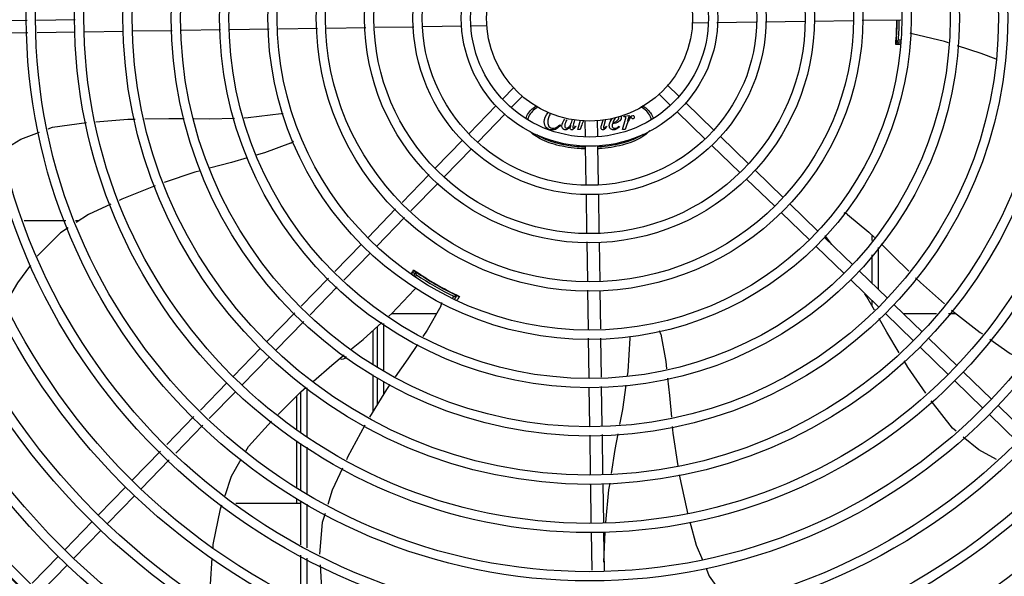
# Model space of a CAD drawing. Units: millimetres. Extents: x 292 to 1309, y -462 to 91.
# Drawn here: x 768 to 769, y -352 to -352 of the extents above; entities that cross this region are included whole.
import ezdxf

# ---------------------------------------------------------------- set-up
doc = ezdxf.new("R2010")
doc.units = ezdxf.units.MM
doc.layers.add('BASE ELETRICA', color=253, linetype='Continuous')

msp = doc.modelspace()

# ---------------------------------------------------------------- linework, layer by layer
at = {"layer": 'BASE ELETRICA'}
for p, q in [((768.3901494365815, -351.7892677328866), (768.3712413584977, -351.7895533586081)), ((768.4133717633518, -351.7889169361722), (768.394639482132, -351.7891999059345)), ((768.7125368627791, -351.7903984345587), (768.720328468729, -351.7902807344506)), ((768.7247776972587, -351.7902135241632), (768.7438431175657, -351.7899255218992)), ((768.7483426046389, -351.7898575532465), (768.7673896503935, -351.7895698288669)), ((768.771874730253, -351.789502076904), (768.7907618931982, -351.7892167673574)), ((768.7952469711951, -351.7891490153991), (768.8139040946331, -351.7888671813992)), ((768.413462389463, -351.7949162522684), (768.3949545860283, -351.7951958313299)), ((768.436909713682, -351.7945620565235), (768.417961875604, -351.7948482826862)), ((768.4605169588964, -351.7942054458802), (768.4414092016865, -351.7944940874042)), ((768.4839041788706, -351.7938521588005), (768.4650049127473, -351.7941376508718)), ((768.5076091705502, -351.7934940719699), (768.4883921308589, -351.7937843633301)), ((768.5310260235607, -351.793140336157), (768.5120915347367, -351.7934263604568)), ((768.5543982645028, -351.7927872746507), (768.5355111015584, -351.7930725851277)), ((768.5776530256641, -351.7924359890724), (768.5588833443641, -351.7927195240852)), ((768.600903521468, -351.7920847665898), (768.5821525127354, -351.7923680194892)), ((768.6130958752598, -351.7919005892011), (768.6056671606417, -351.7920128074054)), ((768.3904645414074, -351.7952636568832), (768.3715564633245, -351.795549283069)), ((768.8117321049864, -351.7971365918072), (768.8118275600879, -351.7971365849337)), ((768.811736252074, -351.7996365915735), (768.8139671572268, -351.7996364485)), ((768.8128213184806, -351.7986365221134), (768.8140516680083, -351.7986364427127)), ((768.8137994605737, -351.8006793851484), (768.8114872797247, -351.8006795339259)), ((768.625982093337, -351.8219433987895), (768.6208556098678, -351.8272271392768)), ((768.7006652178267, -351.8205574260121), (768.706453202342, -351.8261731456744)), ((768.6302883319428, -351.8261214732076), (768.6251618475441, -351.8314052146281)), ((768.6964871429415, -351.8248636641531), (768.7022751274568, -351.8304793838163)), ((768.6177239472778, -351.8304548669314), (768.6044966746236, -351.8440878907957)), ((768.7096828796672, -351.8293067016077), (768.7232834173216, -351.842502454075)), ((768.622030184954, -351.8346329418166), (768.6088029132303, -351.8482659652148)), ((768.6558304397846, -351.8372812890577), (768.6552213548172, -351.8394917181938)), ((768.6572500054477, -351.8422389251093), (768.6585252625642, -351.8377331750883)), ((768.6607066634848, -351.8380943655914), (768.6608188816878, -351.845523079279)), ((768.6667004976777, -351.8376408486135), (768.666818196854, -351.8454324541001)), ((768.6687658879733, -351.8402310704234), (768.6695457294405, -351.8374255670758)), ((768.6707631725191, -351.8373334500031), (768.6699046886803, -351.8403946933515)), ((768.6790151275524, -351.8422375325392), (768.6804454092477, -351.837184057815)), ((768.6796339475255, -351.8360239652777), (768.679712220535, -351.8357392654527)), ((768.6799257620074, -351.8360239461492), (768.6796339475255, -351.8360239652777)), ((768.679712220535, -351.8357392654527), (768.6821321222611, -351.8353191811796)), ((768.6821321222611, -351.8353191811796), (768.681313794236, -351.8380665633069)), ((768.7055048057133, -351.8336129397469), (768.7191053424382, -351.8468086931473)), ((768.6485025188191, -351.8398551392354), (768.6488014728044, -351.8401540550869)), ((768.6561111015723, -351.8404738690117), (768.6563388758192, -351.8407300876554)), ((768.6584386149067, -351.842238849262), (768.6572500054477, -351.8422389251093)), ((768.6589367379153, -351.8406800940504), (768.6584386149067, -351.842238849262)), ((768.6710150214273, -351.8405796810441), (768.6712712596496, -351.8407433612949)), ((768.677313952691, -351.8405792776728), (768.6775274927055, -351.84082125391)), ((768.6802037407357, -351.842237456219), (768.6790151275524, -351.8422375325392)), ((768.6807018609494, -351.8406787005463), (768.6802037407357, -351.842237456219)), ((768.6013631191596, -351.8473175695174), (768.5882723269002, -351.8608099258474)), ((768.7265130965094, -351.8456360104703), (768.740113635096, -351.8588317634019)), ((768.6056693577644, -351.8514956434694), (768.5925785664382, -351.8649880007308)), ((768.6608908399427, -351.8502867193845), (768.6611740933064, -351.8690377276509)), ((768.6668854062106, -351.8498816830972), (768.667173409404, -351.8689471024702)), ((768.7223350225564, -351.8499422486104), (768.7359355602117, -351.8631380020099)), ((768.743343314282, -351.8619653188664), (768.756943851006, -351.875161071802)), ((768.5851521396349, -351.8640258272324), (768.572012676496, -351.8775683478382)), ((768.7391652393995, -351.8662715579387), (768.7527657761226, -351.8794673104087)), ((768.589458377313, -351.8682039030493), (768.5763189151036, -351.8817464227225)), ((768.6612420619582, -351.8735372147241), (768.6615255965077, -351.8923068974211)), ((768.6672413780558, -351.8734465895429), (768.6675291015077, -351.8924936371625)), ((768.5688924873708, -351.8807842496919), (768.5554857634512, -351.8946022293123)), ((768.7601735292625, -351.8782946277331), (768.7737740659846, -351.8914903797361)), ((768.5731987259775, -351.8849623245762), (768.5597920020579, -351.8987803041975)), ((768.7559954543782, -351.8826008663402), (768.7695959920326, -351.895796618807)), ((768.4088299151659, -351.8866061570436), (768.3887012100137, -351.8866074445425)), ((768.415100089013, -351.8866057552866), (768.4136098200485, -351.8866058510851)), ((768.7770037451734, -351.8946239361323), (768.7906042837591, -351.9078196885978)), ((768.7804389295148, -351.8979568812726), (768.7779219206792, -351.8945909204797)), ((768.7999592462653, -351.89351916906), (768.7999594078534, -351.8960393238278)), ((768.5523522079872, -351.8978319084993), (768.5393897844648, -351.9111919589416)), ((768.6615933480022, -351.896791975418), (768.6618786580153, -351.9156791397611)), ((768.6675968548658, -351.8969787156223), (768.6678821639458, -351.9158658785702)), ((768.77282567029, -351.8989301752042), (768.7864262088748, -351.9121259272044)), ((768.8029596260072, -351.8994522529795), (768.8029609283373, -351.9198085704104)), ((768.5566584456616, -351.9020099829193), (768.5436960230714, -351.9153700338254)), ((768.7999598594876, -351.903104525504), (768.7999607436001, -351.916897677874)), ((768.5362669308112, -351.9144106075853), (768.5231162480155, -351.9279646913967)), ((768.5766207818239, -351.912473543219), (768.5778716688961, -351.9105470759125)), ((768.5786061313171, -351.9112533742261), (768.5774923754194, -351.9131827416002)), ((768.578929683547, -351.9126931034882), (768.5783158437185, -351.9137564653331)), ((768.5783688214912, -351.9110116156151), (768.578359531955, -351.9110047064703)), ((768.5807735140421, -351.9124993568637), (768.5807255461401, -351.9125824524947)), ((768.7938339629469, -351.9109532449932), (768.8074344987386, -351.924148997464)), ((768.540573169416, -351.9185886815378), (768.5274224875535, -351.9321427658135)), ((768.7896558880635, -351.9152594836007), (768.8032564238553, -351.9284552360707)), ((768.5963145787979, -351.9215814542483), (768.5963620229692, -351.9214992661471)), ((768.5966609696021, -351.9239817305163), (768.5971168894017, -351.9231919397969)), ((768.5975345490202, -351.9244686469272), (768.5985254517042, -351.9227520993079)), ((768.5984175469354, -351.9226366491305), (768.5983103203913, -351.9225862959504)), ((768.5985102486453, -351.922679901322), (768.5984175469354, -351.9226366491305)), ((768.6619464104402, -351.92016421729), (768.6622324347405, -351.9390987056488)), ((768.667949914509, -351.9203509570336), (768.6682317499059, -351.9390080804694)), ((768.799961276905, -351.9252581605099), (768.7999614431043, -351.9278465570985)), ((768.8106641779274, -351.9272825538594), (768.8242647155809, -351.940478305861)), ((768.5199933952923, -351.9311833400391), (768.5064794812694, -351.9451117976748)), ((768.5670558387652, -351.9315960308434), (768.5887179089583, -351.9315946444933)), ((768.8064861039744, -351.9315887924643), (768.8200866406975, -351.9447845444686)), ((768.8150936112266, -351.9315801560031), (768.8313301763552, -351.9315791171869)), ((768.8371556514682, -351.9315787445173), (768.8408211743305, -351.9315785099145)), ((768.5242996338981, -351.935361413992), (768.5107857198769, -351.9492898725591)), ((768.5599620896943, -351.9379537146954), (768.559963329191, -351.9573204325945)), ((768.5629619924144, -351.9364338658868), (768.5629634622961, -351.9593947937876)), ((768.5579524440278, -351.9559300605194), (768.5579506492865, -351.9397564415924)), ((768.6623001443919, -351.9435810707703), (768.6625904352856, -351.9627981099959)), ((768.6682994595573, -351.9434904451257), (768.668586004014, -351.9624593506098)), ((768.8233163198853, -351.9479181008639), (768.8369168575388, -351.9611138528655)), ((768.8274943947687, -351.9436118617912), (768.8410949314936, -351.9568076151916)), ((768.5033459258053, -351.9483414763965), (768.4901501728724, -351.9619420140514)), ((768.5076521644138, -351.9525195517456), (768.4944564105459, -351.9661200884714)), ((768.5579550024019, -351.979004269095), (768.5579530493393, -351.9613827002015)), ((768.8443246116118, -351.9599411706538), (768.8579251474035, -351.9731369235908)), ((768.4870166174074, -351.9651716932383), (768.4741797437633, -351.9784023427021)), ((768.5599636780913, -351.9627728962244), (768.5599645069211, -351.975728461601)), ((768.5629637931812, -351.9645756466082), (768.5629641941902, -351.9708384969911)), ((768.6686537994852, -351.9669473030647), (768.6689392910918, -351.9858465696536)), ((768.8401465376579, -351.9642474087943), (768.8537470725211, -351.9774431626631)), ((768.4913228550828, -351.9693497676583), (768.47848598237, -351.9825804175855)), ((768.5207142568939, -351.9718306866619), (768.5207152842855, -351.9878700062548)), ((768.5229653852645, -351.989454535614), (768.5229641146212, -351.969617953215)), ((768.5259655000679, -351.9912312405938), (768.5259639925058, -351.9676870250607)), ((768.6626582316882, -351.9672860624489), (768.662943724226, -351.9861853290356)), ((768.8611548275227, -351.9762704795191), (768.8747553642457, -351.9894662319878)), ((768.8569767517071, -351.9805767181281), (768.8705772902937, -351.9937724705935)), ((768.471054948887, -351.9816229909222), (768.4578960949362, -351.9951854984113)), ((768.4753611874936, -351.9858010658065), (768.462202333542, -351.999363572829)), ((768.6630115196964, -351.9906732810248), (768.6633001607576, -352.0097810400978)), ((768.669007086563, -351.9903345216414), (768.6692994768542, -352.0096904144514)), ((768.5207156337125, -351.9933359954996), (768.5207170784776, -352.0159038460818)), ((768.5229671812727, -352.0175125721637), (768.522965719119, -351.9946685254001)), ((768.4547713009912, -351.9984061466305), (768.4411472469188, -352.0124481233872)), ((768.5259672843182, -352.0191342280311), (768.5259658320598, -351.9964452299175)), ((768.4590775386647, -352.0025842205835), (768.445453486455, -352.0166261973384)), ((768.6633681303407, -352.0142805267035), (768.663654356969, -352.0332283647815)), ((768.669367445506, -352.0141899010589), (768.6696536721353, -352.0331377396035)), ((768.4380136905226, -352.0156778021098), (768.4248179375887, -352.0292783397642)), ((768.4423199300605, -352.0198558765262), (768.4291241771258, -352.0334564137158)), ((768.4913658417278, -352.0236653149916), (768.522967574209, -352.0236632930239)), ((768.5207174315725, -352.0214204523093), (768.5207175741231, -352.0236634362675)), ((768.522968867204, -352.0438500266316), (768.5229675094721, -352.022642287857)), ((768.5259689646897, -352.0453781049453), (768.5259676069587, -352.0241703661702)), ((768.4216843821238, -352.0325080184859), (768.40848862919, -352.0461085556751)), ((768.4259906216618, -352.0366860929028), (768.412794868727, -352.0502866296267)), ((768.6637223246904, -352.037727851857), (768.6640019042167, -352.0562356552903)), ((768.6697216398549, -352.0376372262119), (768.6700046100829, -352.0563695074309)), ((768.6699418265686, -352.0522132850058), (768.6704935744871, -352.037564725804)), ((768.4053550737259, -352.049338234862), (768.392636521519, -352.0624469340594)), ((768.5229705753869, -352.0705496850362), (768.5229691898436, -352.0488861647702)), ((768.5259706600569, -352.071865381474), (768.5259692863971, -352.05041424262)), ((768.4096613132621, -352.0535163088132), (768.3969427591952, -352.066625008945))]:
    msp.add_line(p, q, dxfattribs=at)
for points in [[(768.8116934424876, -351.7994480946475), (768.8116851939027, -351.7995439800154), (768.8116761419038, -351.7996461098721), (768.8116680082254, -351.7997361481932), (768.81166101766, -351.7998120959794), (768.8116551266236, -351.7998735137182), (768.8116503114203, -351.7999207083205), (768.8116466443504, -351.7999540270491), (768.8116442592897, -351.799973882253)], [(768.819445048615, -351.7957851570275), (768.818867096658, -351.7956457017665), (768.8184872767193, -351.7954733955651)], [(768.8370514032046, -351.8000977660506), (768.8351167242387, -351.799464218592), (768.8194450477046, -351.7957851691365)], [(768.8602209676143, -351.8080398972786), (768.8529102640974, -351.8052910466706), (768.8414993592902, -351.8015543328158)], [(768.4233935126455, -351.8384286281728), (768.4390312446482, -351.8371809999155), (768.4425577918115, -351.837112602582)], [(768.4471658257304, -351.8370232291629), (768.4588553584223, -351.8367965091804), (768.4663093372006, -351.8368754131814)], [(768.4710258545416, -351.8369253406311), (768.47858099181, -351.8370053163619), (768.4907222833214, -351.8366093817579)], [(768.4953754312361, -351.8364576385618), (768.4972947913799, -351.8363950482446), (768.5132804201545, -351.8344921415057)], [(768.5132804462488, -351.8344921517057), (768.5138718769064, -351.8344254933611), (768.5142915778584, -351.8344578775175)], [(768.4003961661844, -351.8418814681779), (768.4024743228161, -351.8411115211177), (768.4188712295687, -351.8388528109024)], [(768.3785972849142, -351.8519906814597), (768.3869991198086, -351.8468450104758), (768.396138719581, -351.8434588324319)], [(768.5178572451001, -351.8488430190157), (768.505229277776, -351.8535253173989), (768.5011982979391, -351.8546867348452)], [(768.4968106039847, -351.8559509303307), (768.4891839424932, -351.8581483469468), (768.4786006898863, -351.861031203736)], [(768.4742705081868, -351.8622107367903), (768.4715137549289, -351.8629616709411), (768.4565155285369, -351.8679722891645)], [(768.4522762629773, -351.8694713211401), (768.4360188342931, -351.8760288638675), (768.4347774868307, -351.8766015584372)], [(768.4307027533729, -351.8784814326475), (768.4199462962594, -351.8834439139298), (768.4138976669061, -351.8873902597327)], [(768.7880617427369, -351.8834518478509), (768.7984307171633, -351.8920468398921), (768.8011149717646, -351.8946324022147)], [(768.4100410055877, -351.8899064851269), (768.4062459131989, -351.8923825422119), (768.3950872248594, -351.9035977148321), (768.3949860962108, -351.9037343043667)], [(768.777921928107, -351.8945909074284), (768.777568760756, -351.8941124700189), (768.7773886876354, -351.8937365728609)], [(768.8043550250237, -351.8977533276759), (768.8104570452448, -351.9036309939204), (768.8179019217956, -351.9110143887031)], [(768.391790115316, -351.9080509385651), (768.3853836096738, -351.9167038512999), (768.3798975082024, -351.9260504808715)], [(768.8211001646292, -351.9141862184126), (768.8234605994754, -351.9165271616869), (768.8351923771176, -351.9269162469393)], [(768.5780871704616, -351.9198551038287), (768.5784965080162, -351.9194246943441), (768.5788383331052, -351.9191799024895)], [(768.5656599521895, -351.9328470763201), (768.5670648784604, -351.9315879297976), (768.5780871695039, -351.9198550879976)], [(768.5988615054117, -351.9228404098678), (768.5988684437649, -351.922843157178), (768.5988671696829, -351.9228425884314), (768.5988482043173, -351.9228343978541), (768.5988178345657, -351.9228210600506), (768.598777680943, -351.9228031324694), (768.5987270936126, -351.9227801994414), (768.5986657751397, -351.9227520579782), (768.5985934561573, -351.922718581872), (768.5985102486453, -351.922679901322)], [(768.8011535038437, -351.9299626822151), (768.7974478130451, -351.9233844069847), (768.7965628554417, -351.9219608820251)], [(768.5908177605103, -351.9279066105912), (768.5841538907677, -351.9396105711478), (768.5820335005707, -351.9427628235374)], [(768.8385969296138, -351.9298386753419), (768.8525245816651, -351.9407330680804), (768.8535208273148, -351.9414367237684)], [(768.5474986650876, -351.9487020773829), (768.5531217180311, -351.944084312235), (768.5622258297368, -351.9359248662979)], [(768.8131625293596, -351.9505679301139), (768.807129758729, -351.9405716247222), (768.8034015731633, -351.9339534137259)], [(768.6826022578449, -351.9435899570792), (768.682639227946, -351.9429966197906), (768.6827432060342, -351.942591667713)], [(768.697529857876, -351.9415746891466), (768.6999481980571, -351.9548238827285), (768.7003337771463, -351.9584480590727)], [(768.5795010523149, -351.9465276546418), (768.5748340709575, -351.9534657648117), (768.568692872556, -351.9623141634663)], [(768.6814042875918, -351.9617350971719), (768.6817004130568, -351.959662731633), (768.6826022457377, -351.9435899566345)], [(768.8571959533052, -351.9440324884865), (768.8669824708637, -351.9509447695693), (768.8734282857546, -351.9542118208581)], [(768.5289846716829, -351.964363852617), (768.5378768534307, -351.9566037033667), (768.5438942315365, -351.951662111089)], [(768.8261476951053, -351.9702829860069), (768.817374752383, -351.9575475891431), (768.8155181247372, -351.954471156939)], [(768.5660997207439, -351.966050445543), (768.5643918678503, -351.9685111626297), (768.5561542614647, -351.9819397627391)], [(768.6777124010783, -351.9853508751942), (768.6790518690501, -351.9781979500024), (768.6807572205913, -351.9662634401623)], [(768.7008114211336, -351.9629375878555), (768.7017147494977, -351.971428234837), (768.7026726025157, -351.9818773707441)], [(768.5118683675634, -351.9805422088159), (768.5229378174669, -351.9696409036117), (768.5255600822908, -351.9673524703642)], [(768.8407668192964, -351.9886596550762), (768.8390571101942, -351.9872416841074), (768.8287474970435, -351.9739711793939)], [(768.4961945419769, -351.9983712932806), (768.4974599491676, -351.9961501901319), (768.5086960556979, -351.9837397856356)], [(768.5538721232766, -351.9858020432432), (768.545600617376, -352.0013369050801), (768.5450396521106, -352.0025271960919)], [(768.6735910936828, -352.0092873489991), (768.6754209430279, -351.9975875433713), (768.6768622662017, -351.9898906914843)], [(768.7030854873825, -351.9863815023375), (768.703386553159, -351.989665795287), (768.7057443152722, -352.0054920622663)], [(768.8604217201752, -352.0024828778126), (768.8517599649027, -351.9977769789959), (768.8442615466344, -351.9915580573795)], [(768.4861314153173, -352.0199229263969), (768.4892905475268, -352.0104895045235), (768.4939613843213, -352.0022910355694)], [(768.543118627728, -352.0066033337937), (768.5380546451275, -352.0173483869869), (768.5359674163216, -352.0242277247928)], [(768.7064967787716, -352.0099302693554), (768.7100915977541, -352.0268905624819), (768.7104916833583, -352.0284084526268)], [(768.6708482647451, -352.0330255436563), (768.6723571145318, -352.017177240946), (768.6728758707146, -352.0138603916228)], [(768.4803167670613, -352.045336914581), (768.4804347408859, -352.0437310907121), (768.4839783469948, -352.0263521638224), (768.4846409255621, -352.0243736453633)], [(768.5346439917954, -352.0285896220473), (768.5333051893109, -352.0330022074734), (768.5319932691287, -352.0484465417387)], [(768.7116351139554, -352.0327465273679), (768.7146030283017, -352.044006533016), (768.7176770888942, -352.0512059414698)], [(768.4791395179979, -352.0721450907624), (768.4790222647977, -352.0629572092614), (768.4799454621758, -352.0503909755905)], [(768.5322615978663, -352.0536191870067), (768.5329571781118, -352.065043438027), (768.5347608918688, -352.0757203670207)], [(768.7194534724036, -352.0553662118839), (768.7210268135829, -352.0590509532442), (768.7301271913608, -352.0719780577895)]]:
    msp.add_lwpolyline(points, dxfattribs=at)
for radius in [0.4139499999999998, 0.4094499999999998, 0.3904999999999998, 0.3859999999999998, 0.3670499999999998, 0.3625499999999999, 0.3435999999999998, 0.3390999999999998, 0.3201499999999998, 0.3156499999999998, 0.2966999999999999, 0.2921999999999998, 0.2732499999999998, 0.2687499999999998, 0.2497999999999999, 0.2452999999999999, 0.2263499999999999, 0.2218499999999999, 0.2028999999999999, 0.1983999999999999, 0.1794499999999999, 0.1749499999999999, 0.1559999999999999, 0.1514999999999999, 0.1325499999999999, 0.1280499999999999, 0.1091, 0.1046, 0.08564999999999996, 0.08114999999999996, 0.06219999999999998, 0.05769999999999998, 0.04999999999999998]:
    msp.add_circle((768.6629525025606, -351.7881471131116), radius, dxfattribs=at)
for centre, radius, start, end in [((768.6629502032935, -351.7881461134996), 0.1490699417010999, 355.0578789552608, 359.711790310588), ((768.6629502032935, -351.7881461134996), 0.1492290860554999, 355.5839160052424, 359.7128294829942), ((768.6629502032935, -351.7881461134996), 0.1491767625947999, 356.1856190854427, 359.7123804148144), ((768.6629502032935, -351.7881461134996), 0.1502378125909999, 355.9960438120365, 359.7205743946863), ((768.6629502032935, -351.7881461134996), 0.3908502484212998, 181.3085195730346, 225.4241866358047), ((768.6629502032935, -351.7881461134996), 0.1492029054520999, 355.1702082790614, 355.5831389558074), ((768.6629502032935, -351.7881461134996), 0.1491331282558999, 356.1845077638222, 356.5419517679812), ((768.6629502032935, -351.7881461134996), 0.1502116319875999, 355.2051694848565, 355.6128829063847), ((768.5158875347184, -351.8442473436392), 0.004999999321499997, 293.2000532956293, 314.4867570390862), ((768.7850666256096, -351.8874555042787), 0.004999999277899997, 53.20005638427558, 74.43174682815085), ((768.6629502032935, -351.7881461134996), 0.1502116319875999, 235.2055270656899, 235.6128829014256), ((768.6629502032935, -351.7881461134996), 0.1490699417010999, 235.0788722304305, 244.9747374605815), ((768.6629502032935, -351.7881461134996), 0.1492029054520999, 235.1933337448686, 235.5831389764627), ((768.6629502032935, -351.7881461134996), 0.1492290860554999, 235.5839160249421, 244.4234177873169), ((768.6629502032935, -351.7881461134996), 0.1502378125909999, 235.9960438478719, 244.0112899398739), ((768.6629502032935, -351.7881461134996), 0.1491767625947999, 236.18561908315, 243.8217146704553), ((768.6629502032935, -351.7881461134996), 0.1491331663328999, 236.1845078013316, 236.541389301781), ((768.6629502032935, -351.7881461134996), 0.1491331663328999, 243.4499726145606, 243.8228259956408), ((768.6629502032935, -351.7881461134996), 0.1502116319875999, 244.3944508553809, 244.4568473259347), ((768.6629502032935, -351.7881461134996), 0.1492029054520999, 244.4241948036321, 244.9771394312253), ((768.5863548379072, -351.9256522095395), 0.004999999234999998, 333.1998681573136, 354.4664971653177), ((768.6926619636339, -351.9427164441452), 0.004999999229999997, 13.20005249498247, 34.44477639241755), ((768.5429629351298, -351.951154792943), 0.002499999999999999, 242.896552957011, 327.9298418471085)]:
    msp.add_arc(centre, radius, start, end, dxfattribs=at)
for points, start_tangent, end_tangent in [([(768.8116639686065, -351.8000172039021), (768.811651061969, -351.7999145938404), (768.8116555153334, -351.7996292742976)], (0.04568807281755385, 0.9989557547770661), (0.1994110836250129, 0.9799159248259506)), ([(768.8116555153334, -351.7996292742976), (768.8116907060945, -351.7994793796522), (768.8116952914321, -351.7994570611006)], (0.1994110835059897, 0.9799159248501716), (0.1924195458204148, 0.9813127525851609)), ([(768.8116952914321, -351.7994570611006), (768.8117437265279, -351.7988149598557), (768.8117965464604, -351.7980700013693)], (0.1924195457368435, 0.981312752601548), (0.06656657638721913, 0.9977819856602367)), ([(768.8128213184806, -351.7986365221134), (768.8124594025654, -351.7989708728621), (768.8120977149825, -351.7993042159967), (768.811736214821, -351.7996365916363)], (-0.7341239470070439, -0.6790154861494686), (-0.7365414077106415, -0.6763924561433449)), ([(768.8137581450143, -351.8009363938011), (768.8133192988568, -351.8009464149411), (768.811465935643, -351.8009883937809)], (-0.9997385697759354, -0.02286464743587677), (-0.9997469528268799, -0.02249511754511783)), ([(768.8116341353858, -351.7999774919606), (768.8116244960298, -351.8000566815092)], (-0.161166722809152, -0.9869271946090847), (-0.07984988888358777, -0.9968068996778057)), ([(768.8116332504829, -351.8000566857916), (768.8116639686065, -351.8000172039021)], (0.9999917914176301, 0.004051801742338685), (0.04568807277686635, 0.9989557547789272)), ([(768.6321126470763, -351.8367816263387), (768.6325488895824, -351.8355143395577), (768.6343128057512, -351.8329817197666), (768.6370026568571, -351.8307627197348)], (0.2274303357781967, 0.9737943532223919), (0.8321030506390618, 0.5546210536187453)), ([(768.6377879899161, -351.8313428605386), (768.6352367088544, -351.8333643447515), (768.6335296875019, -351.8357093676511), (768.6329983564652, -351.8374642306364)], (-0.8414419570547487, -0.5403475112442682), (-0.1304342101067013, -0.9914569667080065)), ([(768.6928826281334, -351.8372870022197), (768.6923768043349, -351.8357056009606), (768.6906694808555, -351.8333607970851), (768.6878970460144, -351.8311998892825), (768.6878048675131, -351.8311427576175)], (-0.1629346030252371, 0.9866368709596295), (-0.851385752060294, 0.524540085397415)), ([(768.688666319095, -351.8306039152997), (768.6887284796481, -351.8306442654614), (768.6915933372235, -351.8329780545739), (768.6933575773807, -351.8355104481509), (768.6938050086743, -351.8368257208665)], (0.8397495320323701, -0.5429739620381582), (0.2198875465406243, -0.9755252261609358)), ([(768.6409721804545, -351.8384321361825), (768.6427512671186, -351.8341686755377)], (-6.399917331824986e-05, 0.9999999979520529), (0.6800914921016435, 0.7331272484166445)), ([(768.6438900869604, -351.8346739415704), (768.6426519100602, -351.8386740219642)], (-0.568137733739918, -0.8229334818202927), (6.399917331824986e-05, -0.9999999979520529)), ([(768.6495844161306, -351.840559697773), (768.6510072285752, -351.8371215234022)], (-6.399917331824986e-05, 0.9999999979520529), (0.6209503476684013, 0.7838499000003073)), ([(768.6518917995851, -351.8374785732478), (768.6509224856469, -351.8404314997213)], (-0.4954964037306338, -0.8686099895177403), (6.399917331824986e-05, -0.9999999979520529)), ([(768.6543529640636, -351.8384312790879), (768.6547028844649, -351.8370921344197)], (0.3465911022416986, 0.9380163153415213), (0.1141080860895677, 0.9934683410602353)), ([(768.6600550478403, -351.8379886762234), (768.6589367379153, -351.8406800940504)], (-0.4980192875537915, -0.8671659525283578), (-0.3017588113099575, -0.9533842980649522)), ([(768.6725167829533, -351.8402806499464), (768.6739754602037, -351.8369280790114)], (-6.399917331824986e-05, 0.9999999979520529), (0.6717673381505536, 0.7407622043504379)), ([(768.675406224607, -351.8366078681704), (768.6741892930992, -351.8389282327055)], (-0.6730986711636152, -0.7395526883716775), (-0.2954721131963071, -0.9553513648513351)), ([(768.6741892930992, -351.8389282327055), (768.6764098626569, -351.8378177664565)], (0.9794435524508331, 0.2017184363475286), (0.6876973340782266, 0.7259975046112074)), ([(768.6764098626569, -351.8378177664565), (768.6771784507515, -351.8363301753227)], (0.6876973340688554, 0.7259975046200842), (-6.399917331824986e-05, 0.9999999979520529)), ([(768.6783314825594, -351.8364439776849), (768.6771932272092, -351.8382951389974)], (6.399917331824986e-05, -0.9999999979520529), (-0.7977093375465515, -0.6030421318540208)), ([(768.6779582355417, -351.8356151985465), (768.6783314825594, -351.8364439776849)], (0.7820126575015105, -0.6232625478138608), (6.399917331824986e-05, -0.9999999979520529)), ([(768.6805094097041, -351.8363086070578), (768.6799257620065, -351.8360239461492)], (-0.2941482286820086, 0.9557598126952382), (-0.9999999979520529, -6.399917331824986e-05)), ([(768.6804454092477, -351.837184057815), (768.6805094097041, -351.8363086070578)], (0.272331792925361, 0.962203406022894), (-0.2941482287300279, 0.9557598126804595)), ([(768.6821512443499, -351.8374669712878), (768.6807018609494, -351.8406787005463)], (-0.579294489972234, -0.8151183312181179), (-0.3017588113140954, -0.9533842980636426)), ([(768.681313794236, -351.8380665633069), (768.682851018834, -351.8358814123196)], (0.5218500569380659, 0.8530372313526164), (0.7001617477457158, 0.7139842624271664)), ([(768.6831428667925, -351.8363796132401), (768.6821512443499, -351.8374669712878)], (-0.9999999979520529, -6.399917331824986e-05), (-0.5792944899792687, -0.8151183312131184)), ([(768.682851018834, -351.8358814123196), (768.68392571687, -351.8353190663377)], (0.7001617477411236, 0.7139842624316696), (0.9999999979520529, 6.399917331824986e-05)), ([(768.6832852223548, -351.836486366645), (768.6831428667925, -351.8363796132401)], (-0.5145489435794006, 0.8574610105779288), (-0.9999999979520529, -6.399917331824986e-05)), ([(768.6835594978726, -351.8368957974183), (768.6832852223548, -351.836486366645)], (-0.7612854899452584, 0.6484168433953641), (-0.406199472937427, 0.9137844320108307)), ([(768.6838973550999, -351.8370130188116), (768.6835594978726, -351.8368957974183)], (-0.9999999979520529, -6.399917331824986e-05), (-0.7612854899470605, 0.6484168433932483)), ([(768.6844115646451, -351.8367941772606), (768.6838973550999, -351.8370130188116)], (-0.7155270261135203, -0.6985850520166759), (-0.9999999979520529, -6.399917331824986e-05)), ([(768.68392571687, -351.8353190663377), (768.6844362825574, -351.8355414605546)], (0.9999999979520529, 6.399917331824986e-05), (0.6790933349092663, -0.7340519344581902)), ([(768.6846375158617, -351.8361731128227), (768.6844115646451, -351.8367941772606)], (6.399917331824986e-05, -0.9999999979520529), (-0.715527026121198, -0.6985850520088119)), ([(768.6844362825574, -351.8355414605546), (768.6846375158617, -351.8361731128227)], (0.6790933349079403, -0.7340519344594169), (6.399917331824986e-05, -0.9999999979520529)), ([(768.6421022627125, -351.8413378675789), (768.6409721804545, -351.8384321361825)], (-0.729152497292413, 0.6843512516918762), (-6.399917331824986e-05, 0.9999999979520529)), ([(768.6448300848148, -351.8423962983836), (768.6421022627125, -351.8413378675789)], (-0.9999999979520529, -6.399917331824986e-05), (-0.7291524973000615, 0.684351251683727)), ([(768.6426519100602, -351.8386740219642), (768.6432783764591, -351.8407166868785)], (6.399917331824986e-05, -0.9999999979520529), (0.5984271501946627, -0.8011772250319493)), ([(768.6432783764591, -351.8407166868785), (768.6451787859784, -351.8415564245558)], (0.5984271501946627, -0.8011772250319493), (0.9999999979520529, 6.399917331824986e-05)), ([(768.6468435001385, -351.8418964791174), (768.6448300848148, -351.8423962983836)], (-0.88314846785322, -0.4690935767291107), (-0.9999999979520529, -6.399917331824986e-05)), ([(768.6451787859784, -351.8415564245558), (768.6467873010976, -351.8411933277769)], (0.9999999979520529, 6.399917331824986e-05), (0.8943985678677675, 0.4472708371849056)), ([(768.6467873010976, -351.8411933277769), (768.6485025188191, -351.8398551392349)], (0.8943985678677675, 0.4472708371849056), (0.7108719536711319, 0.7033214524552682)), ([(768.6488014728044, -351.8401540550869), (768.6468435001385, -351.8418964791174)], (-0.6335527971814946, -0.7736994592110712), (-0.8831484678569694, -0.4690935767220518)), ([(768.6499901919202, -351.8418550440331), (768.6495844161306, -351.840559697773)], (-0.605132056264906, 0.7961251123288391), (-6.399917331824986e-05, 0.9999999979520529)), ([(768.6510293720263, -351.84238167229), (768.6499901919202, -351.8418550440331)], (-0.9999999979520529, -6.399917331824986e-05), (-0.605132056264906, 0.7961251123288391)), ([(768.6509224856469, -351.8404314997213), (768.6511431777823, -351.8412144056563)], (6.399917331824986e-05, -0.9999999979520529), (0.5735187023902709, -0.8191924670116174)), ([(768.6522805185183, -351.8420300872424), (768.6510293720263, -351.84238167229)], (-0.8792622369123774, -0.4763380299113669), (-0.9999999979520529, -6.399917331824986e-05)), ([(768.6511431777823, -351.8412144056563), (768.6517980015593, -351.8415346461363)], (0.5735187023028937, -0.8191924670727905), (0.9999999979520529, 6.399917331824986e-05)), ([(768.6517980015593, -351.8415346461363), (768.6527445939315, -351.841093304449)], (0.9999999979520529, 6.399917331824986e-05), (0.7656644271255997, 0.6432402234270083)), ([(768.6539331525106, -351.8402676030585), (768.6522805185183, -351.8420300872424)], (-0.5800169199968267, -0.8146044270180434), (-0.8792622369025594, -0.4763380299294896)), ([(768.6527445939315, -351.841093304449), (768.6537162362443, -351.8398884191831)], (0.7656644271046884, 0.6432402234518992), (0.5033484399799555, 0.8640835306668824)), ([(768.6536271968649, -351.8417409348715), (768.6539331525106, -351.8402676030585)], (-6.399917331824986e-05, 0.9999999979520529), (0.2592698000320357, 0.9658049341307738)), ([(768.6538035396312, -351.8422195470687), (768.6536271968649, -351.8417409348715)], (-0.739980947394361, 0.6726278298534368), (-6.399917331824986e-05, 0.9999999979520529)), ([(768.6537162362443, -351.8398884191831), (768.6543529640636, -351.8384312790879)], (0.5033484399879005, 0.8640835306622542), (0.3465911022583296, 0.9380163153353763)), ([(768.6542535694085, -351.8423814661908), (768.6538035396312, -351.8422195470687)], (-0.9999999979520529, -6.399917331824986e-05), (-0.739980947411299, 0.6726278298348027)), ([(768.6550862896698, -351.8420468913198), (768.6542535694085, -351.8423814661908)], (-0.823473379898427, -0.5673549088521761), (-0.9999999979520529, -6.399917331824986e-05)), ([(768.6549225021387, -351.840694586652), (768.6548371363311, -351.8413565112003)], (-0.1914421181877513, -0.9815039049253891), (6.399917331824986e-05, -0.9999999979520529)), ([(768.6548371363311, -351.8413565112003), (768.6549794964727, -351.8415700259814)], (6.399917331824986e-05, -0.9999999979520529), (0.9999999979520529, 6.399917331824986e-05)), ([(768.6552213548172, -351.8394917181943), (768.6549225021387, -351.840694586652)], (-0.2656494157231267, -0.9640697007612891), (-0.1914421181877513, -0.9815039049253891)), ([(768.6549794964727, -351.8415700259814), (768.6561111015723, -351.8404738690117)], (0.9999999979520529, 6.399917331824986e-05), (0.6227879433204717, 0.7823906809610254)), ([(768.6563388758192, -351.8407300876554), (768.6550862896698, -351.8420468913198)], (-0.6162597163717904, -0.7875429905582045), (-0.8234733799110261, -0.5673549088338895)), ([(768.6921415362336, -351.8426921971775), (768.6915939988681, -351.8433105064012), (768.688729439929, -351.8456446616844), (768.6848743226388, -351.8476906515755), (768.68017679752, -351.8493698503614), (768.6748173866132, -351.8506177276424), (768.6690020502434, -351.8513863275955), (768.6669110732488, -351.8515353952655)], (-0.6347057512905485, -0.7727539124965337), (-0.9984307623001099, -0.05600011511435912)), ([(768.6686224081647, -351.8419041701775), (768.6687658879733, -351.8402310704234)], (-0.3750379339886341, 0.9270094649298555), (0.2746611099291554, 0.9615410936057202)), ([(768.6693140690792, -351.8423805020259), (768.6686224081647, -351.8419041701775)], (-0.9999999979520529, -6.399917331824986e-05), (-0.3750379340366199, 0.9270094649104421)), ([(768.6705239940071, -351.8417612087344), (768.6693140690792, -351.8423805020259)], (-0.667497395420969, -0.744612131989684), (-0.9999999979520529, -6.399917331824986e-05)), ([(768.6699046886803, -351.840394693352), (768.6696946948147, -351.8413626340491)], (-0.2700194223320406, -0.9628548756502566), (0.02569253050528881, -0.9996698924526211)), ([(768.6696946948147, -351.8413626340491), (768.6699189994857, -351.8415690704535)], (0.02569253049165799, -0.9996698924529714), (0.9999999979520529, 6.399917331824986e-05)), ([(768.6699189994857, -351.8415690704535), (768.6710150214273, -351.8405796810446)], (0.9999999979520529, 6.399917331824986e-05), (0.5786969808496649, 0.815542644106047)), ([(768.6712712596496, -351.8407433612949), (768.6705239940071, -351.8417612087344)], (-0.4374122956534166, -0.8992610764462164), (-0.6674973954565246, -0.7446121319578107)), ([(768.6730933947061, -351.8418250975985), (768.6725167829533, -351.8402806499464)], (-0.7203651998399418, 0.6935949674410568), (-6.399917331824986e-05, 0.9999999979520529)), ([(768.6745311522578, -351.8423801680613), (768.6730933947061, -351.8418250975985)], (-0.9999999979520529, -6.399917331824986e-05), (-0.7203651998107897, 0.6935949674713341)), ([(768.6740256216705, -351.8393837556016), (768.6738548637546, -351.8403375026758)], (-0.2940208717781193, -0.955798999245571), (6.399917331824986e-05, -0.9999999979520529)), ([(768.6738548637546, -351.8403375026758), (768.6742303777997, -351.841214840467)], (6.399917331824986e-05, -0.9999999979520529), (0.732112517523589, -0.6811837209485212)), ([(768.6771932272092, -351.8382951389974), (768.6740256216705, -351.8393837556016)], (-0.7977093375370803, -0.6030421318665492), (-0.9939402372512863, -0.1099218120886691)), ([(768.6742303777997, -351.841214840467), (768.6752072562919, -351.8415687311078)], (0.7321125175135101, -0.6811837209593535), (0.9999999979520529, 6.399917331824986e-05)), ([(768.6757980347862, -351.8420882710195), (768.6745311522578, -351.8423801680613)], (-0.9118967266033815, -0.4104197363797673), (-0.9999999979520529, -6.399917331824986e-05)), ([(768.6752072562919, -351.8415687311078), (768.6762051527536, -351.8413081187043)], (0.9999999979520529, 6.399917331824986e-05), (0.8867230665608044, 0.4623009877006575)), ([(768.6775274927055, -351.84082125391), (768.6757980347862, -351.8420882710195)], (-0.7425250308346872, -0.6698183175936195), (-0.9118967266045214, -0.4104197363772349)), ([(768.6762051527536, -351.8413081187043), (768.677313952691, -351.8405792776728)], (0.886723066578622, 0.4623009876664823), (0.7915538656025067, 0.6110994009567746)), ([(768.6609105932899, -351.8516168339731), (768.65690644878, -351.8513871014741), (768.6510910129879, -351.8506192457883), (768.6457314438163, -351.8493720553672), (768.641033702666, -351.8476934574421), (768.6371783249712, -351.8456479607069), (768.6343134664663, -351.8433141729931), (768.6340929301556, -351.8430759371461)], (-0.9995875988850547, 0.02871640916290174), (-0.6691114279549631, 0.7431620933417353)), ([(768.6373202209949, -351.8446418144838), (768.6380097576726, -351.8450923373528), (768.6417407652267, -351.8469863052671), (768.6462869596104, -351.8485405502754), (768.651473637971, -351.8496953417537), (768.657101476873, -351.8504063040193), (768.6608949977496, -351.850616723252)], (0.8248941059758866, -0.565287284419385), (0.9995906439556882, -0.02861021699066244)), ([(768.6668957561384, -351.8505374652348), (768.668806896501, -351.8504055545511), (768.6744346441043, -351.8496938726714), (768.6796211741645, -351.8485384171947), (768.68416717, -351.8469835899452), (768.6878979343725, -351.8450891449595), (768.6889394838078, -351.8443908198285)], (0.9984762933733815, 0.05518234836750732), (0.810603258739739, 0.5855957282293954)), ([(768.576420134115, -351.9123102886094), (768.5766454168112, -351.9119453314599), (768.5776153730336, -351.9103746464373)], (0.5252394351513044, 0.8509544851294567), (0.5255520193059746, 0.8507614677472249)), ([(768.5783103415994, -351.9110004860343), (768.5782938187891, -351.9109541252049)], (-0.820012840355242, 0.5723451245992477), (0.4767618174655159, 0.8790325189701335)), ([(768.5784137990983, -351.9110447966407), (768.5783103415994, -351.9110004860343)], (-0.9358839446306664, 0.3523084475038085), (-0.8200128405928416, 0.5723451242588329)), ([(768.5788449194157, -351.9113570997513), (768.5787858371692, -351.9113070055275), (768.5784137990983, -351.9110447966407)], (-0.7793908403220475, 0.6265380419592196), (-0.9358839447123428, 0.3523084472868407)), ([(768.5789296835461, -351.9126931034882), (768.5788210856359, -351.9122124982134), (768.5787132451502, -351.911732595737), (768.5786061498872, -351.9112533411328)], (-0.2209826870723394, 0.9752777307076629), (-0.217502346079939, 0.9760597980911428)), ([(768.5799326900793, -351.9120888849209), (768.5793342628064, -351.91168452034), (768.5788449194157, -351.9113570997513)], (-0.8308259532159764, 0.5565323310130009), (-0.7793908403792901, 0.6265380418880117)), ([(768.5971168894017, -351.9231919397973), (768.5975873860813, -351.9230456250023), (768.5980568950432, -351.9228990064032), (768.5985254702761, -351.9227520662146)], (0.9550687051781677, 0.2963844941782522), (0.9540053890661094, 0.2997894555063957)), ([(768.597787947822, -351.9223371857258), (768.5971385049776, -351.9220211983472)], (-0.8885721070305389, 0.4587369732290045), (-0.8974404310179087, 0.4411356625510913)), ([(768.598314450394, -351.9225965093126), (768.597787947822, -351.9223371857258)], (-0.9319248040894977, 0.3626515676551687), (-0.8885721070432138, 0.4587369732044538)), ([(768.5983891357415, -351.9226233024258), (768.598314450394, -351.9225965093126)], (-0.950834578225269, 0.309699216742915), (-0.9319248040440885, 0.3626515677718593)), ([(768.5988915941194, -351.9228814024134), (768.5988022579801, -351.9228143394246), (768.5983891357415, -351.9226233024258)], (-0.9021824515113777, 0.4313546385341424), (-0.9508345784102991, 0.3096992161748375)), ([(768.5998909594979, -351.9232215720042), (768.5988587605312, -351.9247358020859), (768.5986260579026, -351.9250770411879)], (-0.5631292578961016, -0.8263688274017758), (-0.5634277535979225, -0.8261653384617383)), ([(768.5989407806316, -351.9228728911933), (768.5988915941194, -351.9228814024134)], (-0.5227582582713527, -0.8524809695289989), (-0.9021824512279926, 0.4313546391268451))]:
    msp.add_spline(points, degree=3, dxfattribs=dict(at, start_tangent=start_tangent, end_tangent=end_tangent))

doc.saveas('drawing.dxf')
